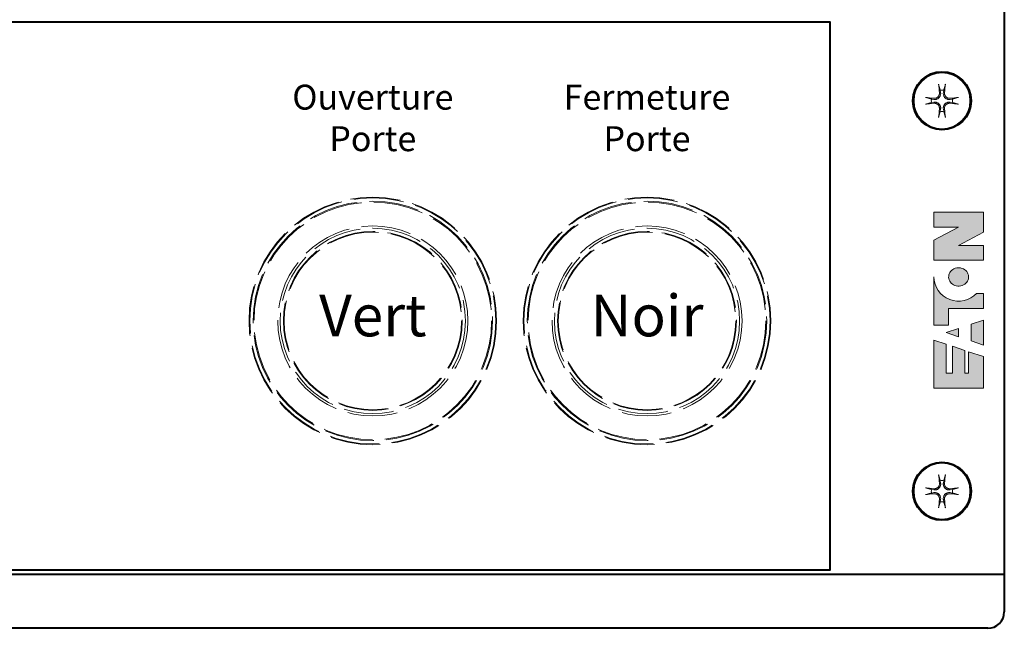
# Model space of a CAD drawing. Units: millimetres. Extents: x 0 to 321, y -11 to 450.
# Drawn here: x 245 to 254, y 119 to 124 of the extents above; entities that cross this region are included whole.
import ezdxf

# ---------------------------------------------------------------- set-up
doc = ezdxf.new("R2010")
doc.units = ezdxf.units.MM
doc.linetypes.add('AM_ISO02W050', pattern=[7.5, 6, -1.5])
for name, color, linetype, lineweight in [('AM_0', 7, 'Continuous', 40), ('AM_1', 30, 'Continuous', 30), ('AM_2', 6, 'Continuous', 20), ('AM_3', 1, 'AM_ISO02W050', 15), ('AM_6', 3, 'Continuous', 20)]:
    doc.layers.add(name, color=color, linetype=linetype, lineweight=lineweight)
doc.layers.add('AM_VIEWS', color=1, linetype='Continuous', lineweight=15, plot=False)
doc.styles.get("Standard").update_dxf_attribs({"font": 'arial.ttf'})

# ---------------------------------------------------------------- blocks, each defined once
blk = doc.blocks.new('LOGO')
h = blk.add_hatch(color=1)
h.dxf.hatch_style = 1
h.paths.add_polyline_path([(-10.59999999999999, 3), (-4.799999999999983, 3), (-5.299999999999983, 1.5), (-8.799999999999983, 1.5), (-8.799999999999983, 0.7500000000000568), (-5.549999999999955, 0.7500000000000568), (-6.049999999999983, -0.7499999999999432), (-8.799999999999983, -0.75), (-8.799999999999983, -1.199999999999989), (-6.199999999999989, -1.199999999999989), (-6.799999999999983, -3), (-10.59999999999999, -3)])
h.paths.add_polyline_path([(-3.900000000000119, 1.5), (-3.400000000000063, 5.684341886080801e-14), (-4.399999999999835, 0)])
h.paths.add_polyline_path([(-2.400000000000148, -3.000000000000057), (-5.399999999999864, -3.000000000000057), (-4.899999999999864, -1.5), (-2.900000000000176, -1.499999999999943)])
edge = h.paths.add_edge_path()
edge.add_line((-0.9999999999999716, 1.199999999999989), (-0.9999999999999716, -3))
edge.add_line((-0.9999999999999716, -3), (0.8000000000000398, -3))
edge.add_line((0.8000000000000398, -3), (0.8000000000000398, -2.172413793103431))
edge.add_arc((2.90439814192078, -0.01324084476107146), 3.015048815620221, 91.98430247350109, 225.7360479091834, ccw=False)
edge.add_line((2.80000000000004, 3), (-2.999999999999972, 3))
edge.add_line((-2.999999999999972, 3), (-2.999999999999972, 1.199999999999989))
edge.add_line((-2.999999999999972, 1.199999999999989), (-0.9999999999999716, 1.199999999999989))
edge = h.paths.add_edge_path()
edge.add_spline(control_points=[(3.900000000000034, 5.684341886080801e-14), (3.900000000000034, -0.1470256945762571), (3.874686738600076, -0.2939281181134561), (3.748093767542002, -0.6526216975911439), (3.608472957418911, -0.8436116673063907), (3.270432597289272, -1.107648301588995), (3.073692509502024, -1.182222640695329), (2.677156442143939, -1.212100848779357), (2.475640224507117, -1.167930744935745), (2.112436290603625, -0.9620321126835734), (1.951487551368501, -0.7983300517969951), (1.736810906029291, -0.3874102447010728), (1.685484030784608, -0.1413150520360205), (1.722021537313964, 0.3389681151373907), (1.809406678227646, 0.5704220131726174), (2.077817687324853, 0.9337478199756788), (2.256304587648629, 1.06552228530694), (2.638153640030282, 1.207138214210147), (2.841911994214968, 1.21888915781193), (3.235666544239564, 1.123609230665352), (3.426565970935457, 1.013000645699663), (3.73041814067696, 0.6806235756735077), (3.840806788915131, 0.4582097878537752), (3.893827448617515, 0.1461414268092653), (3.900000000000034, 0.0730726240203694), (3.900000000000034, 5.684341886080801e-14)], knot_values=[-4.71238898038469, -4.71238898038469, -4.71238898038469, -4.71238898038469, -4.362327802822051, -4.362327802822051, -3.788314241478762, -3.788314241478762, -3.214300680135473, -3.214300680135473, -2.640287118792184, -2.640287118792184, -2.066273557448895, -2.066273557448895, -1.492259996105606, -1.492259996105606, -0.9182464347623172, -0.9182464347623172, -0.3442328734190283, -0.3442328734190283, 0.2297806879242605, 0.2297806879242605, 0.8132972882877436, 0.8132972882877436, 1.396813888651227, 1.396813888651227, 1.570796326794897, 1.570796326794897, 1.570796326794897, 1.570796326794897], degree=3, periodic=0)
h.paths.add_polyline_path([(8.171428571428748, -3), (10.60000000000005, -3), (10.60000000000005, 3), (8.80000000000004, 3), (8.80000000000004, 0), (7.228571428571456, 3), (4.80000000000004, 3), (4.80000000000004, -3), (6.600000000000051, -3), (6.600000000000051, 0)])
at = {"layer": 'AM_VIEWS'}
for points in [[(-10.59999999999999, 3), (-4.799999999999983, 3), (-5.299999999999983, 1.5), (-8.799999999999983, 1.5), (-8.799999999999983, 0.7500000000000568), (-5.549999999999955, 0.7500000000000568), (-6.049999999999983, -0.7499999999999432), (-8.799999999999983, -0.75), (-8.799999999999983, -1.199999999999989), (-6.199999999999989, -1.199999999999989), (-6.799999999999983, -3), (-10.59999999999999, -3)], [(8.171428571428748, -3), (10.60000000000005, -3), (10.60000000000005, 3), (8.80000000000004, 3), (8.80000000000004, 0), (7.228571428571456, 3), (4.80000000000004, 3), (4.80000000000004, -3), (6.600000000000051, -3), (6.600000000000051, 0)], [(-3.900000000000119, 1.5), (-3.400000000000063, 5.684341886080801e-14), (-4.399999999999835, 0)], [(-2.400000000000148, -3.000000000000057), (-5.399999999999864, -3.000000000000057), (-4.899999999999864, -1.5), (-2.900000000000176, -1.499999999999943)]]:
    blk.add_lwpolyline(points, close=True, dxfattribs=at)
blk.add_lwpolyline([(-0.9999999999999716, 1.199999999999989), (-0.9999999999999716, -3), (0.8000000000000398, -3), (0.8000000000000398, -2.172413793103431, -0.6603289134533342), (2.80000000000004, 3), (-2.999999999999972, 3), (-2.999999999999972, 1.199999999999989)], format="xyb", close=True, dxfattribs=at)
blk.add_open_spline([(3.900000000000034, 5.684341886080801e-14), (3.900000000000034, -0.1470256945762571), (3.874686738600076, -0.2939281181134561), (3.748093767542002, -0.6526216975911439), (3.608472957418911, -0.8436116673063907), (3.270432597289272, -1.107648301588995), (3.073692509502024, -1.182222640695329), (2.677156442143939, -1.212100848779357), (2.475640224507117, -1.167930744935745), (2.112436290603625, -0.9620321126835734), (1.951487551368501, -0.7983300517969951), (1.736810906029291, -0.3874102447010728), (1.685484030784608, -0.1413150520360205), (1.722021537313964, 0.3389681151373907), (1.809406678227646, 0.5704220131726174), (2.077817687324853, 0.9337478199756788), (2.256304587648629, 1.06552228530694), (2.638153640030282, 1.207138214210147), (2.841911994214968, 1.21888915781193), (3.235666544239564, 1.123609230665352), (3.426565970935457, 1.013000645699663), (3.73041814067696, 0.6806235756735077), (3.840806788915131, 0.4582097878537752), (3.893827448617515, 0.1461414268092653), (3.900000000000034, 0.0730726240203694), (3.900000000000034, 5.684341886080801e-14)], degree=3, knots=[-4.71238898038469, -4.71238898038469, -4.71238898038469, -4.71238898038469, -4.362327802822051, -4.362327802822051, -3.788314241478762, -3.788314241478762, -3.214300680135473, -3.214300680135473, -2.640287118792184, -2.640287118792184, -2.066273557448895, -2.066273557448895, -1.492259996105606, -1.492259996105606, -0.9182464347623172, -0.9182464347623172, -0.3442328734190283, -0.3442328734190283, 0.2297806879242605, 0.2297806879242605, 0.8132972882877436, 0.8132972882877436, 1.396813888651227, 1.396813888651227, 1.570796326794897, 1.570796326794897, 1.570796326794897, 1.570796326794897], dxfattribs=at)
blk = doc.blocks.new('Bouton poussoir_Face')
at = {"layer": 'AM_3'}
for radius in [14.9, 14.81085732, 14.41091824000001, 14.3, 11.43546582999999, 11.14999999769009, 10.76420558, 10.68294451000001]:
    blk.add_circle((0, 0), radius, dxfattribs=at)
blk = doc.blocks.new('COMMANDE PRINCIPAL')
at = {"layer": 'AM_0'}
for p, q in [((126, 78.00000000000023), (126, 2.000000000000114)), ((126, 6.475716479767357), (-125.9999999999991, 6.475716479767357)), ((124.0000000000009, 0), (-124, 2.273736754432321e-13))]:
    blk.add_line(p, q, dxfattribs=at)
blk.add_lwpolyline([(-105, 7.000000000000227), (-105, 73.00000000000023), (105, 73.00000000000023), (105, 7.000000000000227)], close=True, dxfattribs=at)
for centre in [(118.5, 63.50000000000011), (118.5, 16.50000000000011)]:
    blk.add_circle(centre, 3.500000000000001, dxfattribs=at)
blk.add_arc((124.0000000000009, 2.000000000000114), 2, 270, 0, dxfattribs=at)
at = {"layer": 'AM_2'}
for p, q in [((118.286720443517, 64.76548588275921), (118.3333244770765, 64.48879262804996)), ((118.6666755229235, 64.48879262804996), (118.713279556483, 64.76548588275921)), ((117.5112073719501, 63.66667552292358), (117.2345141172409, 63.71327955648314)), ((117.2345141172409, 63.28672044351708), (117.5112073719501, 63.33332447707664)), ((119.7654858827591, 63.71327955648314), (119.4887926280499, 63.66667552292358)), ((119.4887926280499, 63.33332447707664), (119.7654858827591, 63.28672044351708)), ((118.3333244770765, 62.51120737195026), (118.286720443517, 62.23451411724102)), ((118.713279556483, 62.23451411724102), (118.6666755229235, 62.51120737195026)), ((117.5112073719501, 16.66667552292358), (117.2345141172409, 16.71327955648314)), ((118.286720443517, 17.76548588275921), (118.3333244770765, 17.48879262804996)), ((118.6666755229235, 17.48879262804996), (118.713279556483, 17.76548588275921)), ((119.7654858827591, 16.71327955648314), (119.4887926280499, 16.66667552292358)), ((117.2345141172409, 16.28672044351708), (117.5112073719501, 16.33332447707664)), ((118.3333244770765, 15.51120737195026), (118.286720443517, 15.23451411724102)), ((118.713279556483, 15.23451411724102), (118.6666755229235, 15.51120737195026)), ((119.4887926280499, 16.33332447707664), (119.7654858827591, 16.28672044351708))]:
    blk.add_line(p, q, dxfattribs=at)
at = {"layer": 'AM_2', "flags": 128}
for points in [[(118.1294613927603, 65.2817983031274), (118.1280483156443, 65.28670927882206), (118.1265733242035, 65.29223939776432), (118.1250651776791, 65.29827734828007), (118.1235524490476, 65.30471152067196), (118.1220638975501, 65.31143075227749), (118.1205897256732, 65.31850284338009), (118.11904771626, 65.32631060481083), (118.1174612641335, 65.33471858501446), (118.1158610656857, 65.34355691075336), (118.1142778545618, 65.35265555977833), (118.112742215395, 65.36184480786335), (118.1112812682986, 65.37097758054745), (118.1098206192255, 65.38053488731396), (118.1083402261138, 65.39062222838413), (118.1068677678704, 65.40103963017475), (118.1054309606552, 65.41158682107937), (118.1040574833751, 65.42206367850315), (118.102774977684, 65.43227007985126), (118.101578079164, 65.44227591156971), (118.1003982797265, 65.45263758301746), (118.0992508158088, 65.46320042014133), (118.0981562882662, 65.47376385331165), (118.0971353724599, 65.4841279089452), (118.096208743751, 65.49409216642391)], [(118.1294662728906, 65.28173452615749), (118.1371800825, 65.25643742084515), (118.1447759494185, 65.23152506351482), (118.1522565186024, 65.20698896050465), (118.1596243977547, 65.18282046914112), (118.1668821200728, 65.15901124477398), (118.1740321442485, 65.13555338978779), (118.1810768172145, 65.11243900656712), (118.1880184486508, 65.08966064453136), (118.1948592923582, 65.06721085309994), (118.2016015276313, 65.04508247971546), (118.2082472406328, 65.0232688188554), (118.2147985175252, 65.00176271796238), (118.2212573513389, 64.98055806756031), (118.2276256419718, 64.95964816212665), (118.2339053079486, 64.93902704119694), (118.2400981746614, 64.91868859529507), (118.2462060302496, 64.89862686395657), (118.2522306069732, 64.87883633375179), (118.2581735812128, 64.8593113422395), (118.2640365920961, 64.84004652500164), (118.2698212601244, 64.82103666663181), (118.2755291126668, 64.8022765517236), (118.2811616957188, 64.78376126289379), (118.286720443517, 64.76548588275921)], [(118.713279556483, 64.76548588275921), (118.7188383042812, 64.78376126289379), (118.7244708873332, 64.8022765517236), (118.7301787398756, 64.82103666663181), (118.7359634079039, 64.84004652500164), (118.7418264187872, 64.8593113422395), (118.7477693930268, 64.87883633375179), (118.7537939697504, 64.89862686395657), (118.7599018253386, 64.91868859529507), (118.7660946920514, 64.93902704119694), (118.7723743580282, 64.95964816212665), (118.7787426486611, 64.98055806756031), (118.7852014824748, 65.00176271796238), (118.7917527593672, 65.0232688188554), (118.7983984723687, 65.04508247971546), (118.8051407076418, 65.06721085309994), (118.8119815513492, 65.08966064453136), (118.8189231827855, 65.11243900656712), (118.8259678557515, 65.13555338978779), (118.8331178799272, 65.15901124477398), (118.8403756022453, 65.18282046914112), (118.8477434813976, 65.20698896050465), (118.8552240505815, 65.23152506351482), (118.8628199175, 65.25643742084515), (118.8705337271094, 65.28173452615749)], [(118.903791256249, 65.49409216642391), (118.9028646275401, 65.4841279089452), (118.9018437117338, 65.47376385331165), (118.9007491841912, 65.46320042014133), (118.8996017202735, 65.45263758301746), (118.898421920836, 65.44227591156971), (118.897225022316, 65.43227007985126), (118.8959425166249, 65.42206367850315), (118.8945690393448, 65.41158682107937), (118.8931322321296, 65.40103963017475), (118.8916597738862, 65.39062222838413), (118.8901793807745, 65.38053488731396), (118.8887187317014, 65.37097758054745), (118.887257784605, 65.36184480786335), (118.8857221454382, 65.35265555977833), (118.8841389343143, 65.34355691075336), (118.8825387358665, 65.33471858501446), (118.88095228374, 65.32631060481083), (118.8794102743268, 65.31850284338009), (118.8779361024499, 65.31143075227749), (118.8764475509524, 65.30471152067196), (118.8749348223209, 65.29827734828007), (118.8734266757965, 65.29223939776432), (118.8719516843557, 65.28670927882206), (118.8705386072397, 65.2817983031274)], [(118.3333244770765, 64.48879262804996), (118.3402803577483, 64.43518242239963), (118.3432802595198, 64.38034681975853), (118.3422210849822, 64.32476675510418), (118.3369997180998, 64.26892338693153), (118.3275130614638, 64.21329757571232), (118.3136579804122, 64.15837033092987), (118.2954387590289, 64.10455977916729), (118.2729088924825, 64.05213846266281), (118.2460396587849, 64.00136901438248), (118.2147706709802, 63.95249704271566), (118.1789582818747, 63.90579166263353), (118.1384489908814, 63.86155100911867), (118.0942083373666, 63.82104171812546), (118.0475029572845, 63.7852293290199), (117.9986309856176, 63.75396034121525), (117.9478615373373, 63.72709110751759), (117.8954402208328, 63.7045612409712), (117.8416296690702, 63.68634201958787), (117.7867024242878, 63.67248693853628), (117.7310766130686, 63.66300028190028), (117.6752332448959, 63.65777891501796), (117.6196531802416, 63.6567197404803), (117.5648175776005, 63.65971964225184), (117.5112073719501, 63.66667552292358)], [(118.1961145102978, 64.47220189869415), (118.1990851312876, 64.4287989139558), (118.1988871693611, 64.384334370494), (118.1954313665628, 64.33928853273403), (118.1886284649372, 64.29414144158375), (118.1783891692758, 64.24937321245682), (118.164657227695, 64.2054551690818), (118.1476271003485, 64.16279210150253), (118.12760835886, 64.12175787985336), (118.1049113199115, 64.08272641152155), (118.079846188426, 64.04607145488274), (118.0524776354432, 64.0118576809765), (118.0220898836851, 63.97918833792221), (117.9888633862138, 63.94832248240721), (117.9530891999602, 63.91966002434503), (117.9150584936142, 63.89360091090214), (117.8750650063157, 63.87054017186176), (117.8334908038378, 63.850713543594), (117.7908246815205, 63.83416341990244), (117.7475617676973, 63.82092072069656), (117.7041974514723, 63.81101629138004), (117.6611595451832, 63.80446870252501), (117.6174163669348, 63.8010616451503), (117.5728073567152, 63.80081767588865), (117.527798101306, 63.80388548970234)], [(119.4887926280499, 63.66667552292358), (119.4351824223995, 63.65971964225184), (119.3803468197584, 63.6567197404803), (119.3247667551041, 63.65777891501796), (119.2689233869314, 63.66300028190028), (119.2132975757122, 63.67248693853628), (119.1583703309298, 63.68634201958787), (119.1045597791672, 63.7045612409712), (119.0521384626627, 63.72709110751759), (119.0013690143824, 63.75396034121525), (118.9524970427155, 63.7852293290199), (118.9057916626334, 63.82104171812546), (118.8615510091186, 63.86155100911867), (118.8210417181253, 63.90579166263353), (118.7852293290198, 63.95249704271566), (118.7539603412151, 64.00136901438248), (118.7270911075175, 64.05213846266281), (118.7045612409711, 64.10455977916729), (118.6863420195878, 64.15837033092987), (118.6724869385362, 64.21329757571232), (118.6630002819002, 64.26892338693153), (118.6577789150178, 64.32476675510418), (118.6567197404802, 64.38034681975853), (118.6597196422517, 64.43518242239963), (118.6666755229235, 64.48879262804996)], [(119.472201898694, 63.80388548970234), (119.4287989139557, 63.80091486871254), (119.3843343704939, 63.801112830639), (119.3392885327339, 63.80456863343727), (119.2941414415836, 63.8113715350629), (119.2493732124567, 63.82161083072435), (119.2054551690817, 63.83534277230513), (119.1627921015024, 63.85237289965164), (119.1217578798532, 63.8723916411401), (119.0827264115214, 63.89508868008863), (119.0460714548826, 63.9201538115741), (119.0118576809764, 63.9475223645569), (118.9791883379221, 63.977910116315), (118.9483224824071, 64.01113661378633), (118.9196600243449, 64.04691080003988), (118.893600910902, 64.08494150638592), (118.8705401718616, 64.1249349936844), (118.8507135435939, 64.16650919616234), (118.8341634199023, 64.20917531847965), (118.8209207206964, 64.25243823230278), (118.8110162913799, 64.29580254852783), (118.8044687025249, 64.33884045481693), (118.8010616451502, 64.38258363306534), (118.8008176758885, 64.42719264328491), (118.8038854897022, 64.47220189869415)], [(116.5059078335762, 63.90379125624906), (116.5158720910549, 63.90286462754023), (116.5262361466885, 63.90184371173393), (116.5367995798588, 63.90074918419134), (116.5473624169827, 63.89960172027361), (116.5577240884304, 63.89842192083609), (116.5677299201488, 63.89722502231609), (116.577936321497, 63.89594251662504), (116.5884131789207, 63.8945690393449), (116.5989603698254, 63.89313223212969), (116.609377771616, 63.89165977388632), (116.6194651126862, 63.89017938077461), (116.6290224194527, 63.88871873170149), (116.6381551921368, 63.88725778460514), (116.6473444402218, 63.88572214543831), (116.6564430892467, 63.88413893431436), (116.6652814149857, 63.88253873586666), (116.6736893951893, 63.88095228374016), (116.68149715662, 63.87941027432691), (116.6885692477226, 63.87793610245001), (116.6952884793282, 63.87644755095255), (116.70172265172, 63.87493482232105), (116.7077606022358, 63.87342667579662), (116.7132907211781, 63.87195168435585), (116.7182016968727, 63.87053860723984)], [(116.7182016968727, 63.12946139276039), (116.7132907211781, 63.12804831564438), (116.7077606022358, 63.1265733242036), (116.70172265172, 63.12506517767918), (116.6952884793282, 63.12355244904768), (116.6885692477226, 63.12206389755022), (116.68149715662, 63.12058972567331), (116.6736893951893, 63.11904771626007), (116.6652814149857, 63.11746126413357), (116.6564430892467, 63.11586106568586), (116.6473444402218, 63.11427785456192), (116.6381551921368, 63.11274221539509), (116.6290224194527, 63.11128126829874), (116.6194651126862, 63.10982061922562), (116.609377771616, 63.10834022611391), (116.5989603698254, 63.10686776787054), (116.5884131789207, 63.10543096065533), (116.577936321497, 63.10405748337519), (116.5677299201488, 63.10277497768413), (116.5577240884304, 63.10157807916414), (116.5473624169827, 63.10039827972662), (116.5367995798588, 63.09925081580889), (116.5262361466885, 63.0981562882663), (116.5158720910549, 63.09713537246), (116.5059078335762, 63.09620874375116)], [(117.2345141172409, 63.71327955648314), (117.2162387371063, 63.71883830428135), (117.1977234482765, 63.72447088733327), (117.1789633333683, 63.73017873987567), (117.1599534749985, 63.73596340790402), (117.1406886577606, 63.74182641878735), (117.1211636662483, 63.74776939302694), (117.1013731360435, 63.75379396975052), (117.081311404705, 63.75990182533872), (117.0609729588032, 63.76609469205152), (117.0403518378735, 63.77237435802829), (117.0194419324398, 63.77874264866125), (116.9982372820377, 63.78520148247492), (116.9767311811447, 63.79175275936734), (116.9549175202847, 63.79839847236883), (116.9327891469002, 63.80514070764195), (116.9103393554688, 63.81198155134928), (116.887560993433, 63.81892318278562), (116.8644466102123, 63.82596785575163), (116.8409887552261, 63.83311787992727), (116.817179530859, 63.84037560224544), (116.7930110394955, 63.84774348139774), (116.7684749364853, 63.85522405058157), (116.743562579155, 63.86281991750013), (116.7182654738426, 63.87053372710955)], [(116.7182654738426, 63.12946627289068), (116.743562579155, 63.13718008250009), (116.7684749364853, 63.14477594941866), (116.7930110394955, 63.15225651860248), (116.817179530859, 63.15962439775478), (116.8409887552261, 63.16688212007296), (116.8644466102123, 63.1740321442486), (116.887560993433, 63.1810768172146), (116.9103393554688, 63.18801844865095), (116.9327891469002, 63.19485929235827), (116.9549175202847, 63.2016015276314), (116.9767311811447, 63.20824724063289), (116.9982372820377, 63.21479851752531), (117.0194419324398, 63.22125735133898), (117.0403518378735, 63.22762564197194), (117.0609729588032, 63.2339053079487), (117.081311404705, 63.24009817466151), (117.1013731360435, 63.24620603024971), (117.1211636662483, 63.25223060697328), (117.1406886577606, 63.25817358121287), (117.1599534749985, 63.2640365920962), (117.1789633333683, 63.26982126012456), (117.1977234482765, 63.27552911266696), (117.2162387371063, 63.28116169571888), (117.2345141172409, 63.28672044351708)], [(117.5112073719501, 63.33332447707664), (117.5648175776005, 63.34028035774838), (117.6196531802416, 63.34328025951993), (117.6752332448959, 63.34222108498227), (117.7310766130686, 63.33699971809995), (117.7867024242878, 63.32751306146395), (117.8416296690702, 63.31365798041236), (117.8954402208328, 63.29543875902903), (117.9478615373373, 63.27290889248263), (117.9986309856176, 63.24603965878498), (118.0475029572845, 63.21477067098033), (118.0942083373666, 63.17895828187477), (118.1384489908814, 63.13844899088156), (118.1789582818747, 63.09420833736669), (118.2147706709802, 63.04750295728456), (118.2460396587849, 62.99863098561775), (118.2729088924825, 62.94786153733742), (118.2954387590289, 62.89544022083294), (118.3136579804122, 62.84162966907036), (118.3275130614638, 62.78670242428791), (118.3369997180998, 62.73107661306869), (118.3422210849822, 62.67523324489605), (118.3432802595198, 62.6196531802417), (118.3402803577483, 62.56481757760059), (118.3333244770765, 62.51120737195026)], [(117.527798101306, 63.19611451029789), (117.5712010860443, 63.19908513128769), (117.6156656295061, 63.19888716936123), (117.6607114672661, 63.19543136656296), (117.7058585584164, 63.18862846493732), (117.7506267875433, 63.17838916927587), (117.7945448309183, 63.1646572276951), (117.8372078984976, 63.14762710034859), (117.8782421201468, 63.12760835886013), (117.9172735884786, 63.10491131991159), (117.9539285451174, 63.07984618842613), (117.9881423190236, 63.05247763544332), (118.0208116620779, 63.02208988368523), (118.0516775175929, 62.98886338621389), (118.0803399756551, 62.95308919996035), (118.106399089098, 62.91505849361431), (118.1294598281384, 62.87506500631582), (118.1492864564061, 62.83349080383789), (118.1658365800977, 62.79082468152058), (118.1790792793036, 62.74756176769745), (118.1889837086201, 62.7041974514724), (118.1955312974751, 62.6611595451833), (118.1989383548498, 62.61741636693489), (118.1991823241115, 62.57280735671532), (118.1961145102978, 62.52779810130608)], [(118.6666755229235, 62.51120737195026), (118.6597196422517, 62.56481757760059), (118.6567197404802, 62.6196531802417), (118.6577789150178, 62.67523324489605), (118.6630002819002, 62.73107661306869), (118.6724869385362, 62.78670242428791), (118.6863420195878, 62.84162966907036), (118.7045612409711, 62.89544022083294), (118.7270911075175, 62.94786153733742), (118.7539603412151, 62.99863098561775), (118.7852293290198, 63.04750295728456), (118.8210417181253, 63.09420833736669), (118.8615510091186, 63.13844899088156), (118.9057916626334, 63.17895828187477), (118.9524970427155, 63.21477067098033), (119.0013690143824, 63.24603965878498), (119.0521384626627, 63.27290889248263), (119.1045597791672, 63.29543875902903), (119.1583703309298, 63.31365798041236), (119.2132975757122, 63.32751306146395), (119.2689233869314, 63.33699971809995), (119.3247667551041, 63.34222108498227), (119.3803468197584, 63.34328025951993), (119.4351824223995, 63.34028035774838), (119.4887926280499, 63.33332447707664)], [(118.8038854897022, 62.52779810130608), (118.8009148687124, 62.57120108604443), (118.8011128306389, 62.61566562950622), (118.8045686334372, 62.6607114672662), (118.8113715350628, 62.70585855841648), (118.8216108307242, 62.75062678754341), (118.835342772305, 62.79454483091843), (118.8523728996515, 62.8372078984977), (118.87239164114, 62.87824212014687), (118.8950886800885, 62.91727358847868), (118.920153811574, 62.95392854511749), (118.9475223645568, 62.98814231902372), (118.9779101163149, 63.02081166207802), (119.0111366137862, 63.05167751759302), (119.0469108000398, 63.08033997565519), (119.0849415063858, 63.10639908909809), (119.1249349936843, 63.12945982813847), (119.1665091961622, 63.14928645640623), (119.2091753184795, 63.16583658009779), (119.2524382323027, 63.17907927930366), (119.2958025485277, 63.18898370862019), (119.3388404548168, 63.19553129747521), (119.3825836330652, 63.19893835484993), (119.4271926432848, 63.19918232411158), (119.472201898694, 63.19611451029789)], [(120.2817345261574, 63.87053372710955), (120.256437420845, 63.86281991750013), (120.2315250635147, 63.85522405058157), (120.2069889605045, 63.84774348139774), (120.182820469141, 63.84037560224544), (120.1590112447739, 63.83311787992727), (120.1355533897877, 63.82596785575163), (120.112439006567, 63.81892318278562), (120.0896606445312, 63.81198155134928), (120.0672108530998, 63.80514070764195), (120.0450824797153, 63.79839847236883), (120.0232688188553, 63.79175275936734), (120.0017627179623, 63.78520148247492), (119.9805580675602, 63.77874264866125), (119.9596481621265, 63.77237435802829), (119.9390270411968, 63.76609469205152), (119.918688595295, 63.75990182533872), (119.8986268639565, 63.75379396975052), (119.8788363337517, 63.74776939302694), (119.8593113422394, 63.74182641878735), (119.8400465250015, 63.73596340790402), (119.8210366666317, 63.73017873987567), (119.8022765517235, 63.72447088733327), (119.7837612628937, 63.71883830428135), (119.7654858827591, 63.71327955648314)], [(119.7654858827591, 63.28672044351708), (119.7837612628937, 63.28116169571888), (119.8022765517235, 63.27552911266696), (119.8210366666317, 63.26982126012456), (119.8400465250015, 63.2640365920962), (119.8593113422394, 63.25817358121287), (119.8788363337517, 63.25223060697328), (119.8986268639565, 63.24620603024971), (119.918688595295, 63.24009817466151), (119.9390270411968, 63.2339053079487), (119.9596481621265, 63.22762564197194), (119.9805580675602, 63.22125735133898), (120.0017627179623, 63.21479851752531), (120.0232688188553, 63.20824724063289), (120.0450824797153, 63.2016015276314), (120.0672108530998, 63.19485929235827), (120.0896606445312, 63.18801844865095), (120.112439006567, 63.1810768172146), (120.1355533897877, 63.1740321442486), (120.1590112447739, 63.16688212007296), (120.182820469141, 63.15962439775478), (120.2069889605045, 63.15225651860248), (120.2315250635147, 63.14477594941866), (120.256437420845, 63.13718008250009), (120.2817345261574, 63.12946627289068)], [(120.2817983031273, 63.87053860723984), (120.2867092788219, 63.87195168435585), (120.2922393977642, 63.87342667579662), (120.29827734828, 63.87493482232105), (120.3047115206718, 63.87644755095255), (120.3114307522774, 63.87793610245001), (120.31850284338, 63.87941027432691), (120.3263106048107, 63.88095228374016), (120.3347185850143, 63.88253873586666), (120.3435569107533, 63.88413893431436), (120.3526555597782, 63.88572214543831), (120.3618448078632, 63.88725778460514), (120.3709775805473, 63.88871873170149), (120.3805348873138, 63.89017938077461), (120.390622228384, 63.89165977388632), (120.4010396301746, 63.89313223212969), (120.4115868210793, 63.8945690393449), (120.422063678503, 63.89594251662504), (120.4322700798512, 63.89722502231609), (120.4422759115696, 63.89842192083609), (120.4526375830173, 63.89960172027361), (120.4632004201412, 63.90074918419134), (120.4737638533115, 63.90184371173393), (120.4841279089451, 63.90286462754023), (120.4940921664238, 63.90379125624906)], [(120.4940921664238, 63.09620874375116), (120.4841279089451, 63.09713537246), (120.4737638533115, 63.0981562882663), (120.4632004201412, 63.09925081580889), (120.4526375830173, 63.10039827972662), (120.4422759115696, 63.10157807916414), (120.4322700798512, 63.10277497768413), (120.422063678503, 63.10405748337519), (120.4115868210793, 63.10543096065533), (120.4010396301746, 63.10686776787054), (120.390622228384, 63.10834022611391), (120.3805348873138, 63.10982061922562), (120.3709775805473, 63.11128126829874), (120.3618448078632, 63.11274221539509), (120.3526555597782, 63.11427785456192), (120.3435569107533, 63.11586106568586), (120.3347185850143, 63.11746126413357), (120.3263106048107, 63.11904771626007), (120.31850284338, 63.12058972567331), (120.3114307522774, 63.12206389755022), (120.3047115206718, 63.12355244904768), (120.29827734828, 63.12506517767918), (120.2922393977642, 63.1265733242036), (120.2867092788219, 63.12804831564438), (120.2817983031273, 63.12946139276039)], [(118.096208743751, 61.50590783357632), (118.0971353724599, 61.51587209105503), (118.0981562882662, 61.52623614668857), (118.0992508158088, 61.53679957985889), (118.1003982797265, 61.54736241698276), (118.101578079164, 61.55772408843052), (118.102774977684, 61.56772992014896), (118.1040574833751, 61.57793632149708), (118.1054309606552, 61.58841317892086), (118.1068677678704, 61.59896036982548), (118.1083402261138, 61.6093777716161), (118.1098206192255, 61.61946511268627), (118.1112812682986, 61.62902241945278), (118.112742215395, 61.63815519213688), (118.1142778545618, 61.6473444402219), (118.1158610656857, 61.65644308924686), (118.1174612641335, 61.66528141498577), (118.11904771626, 61.6736893951894), (118.1205897256732, 61.68149715662014), (118.1220638975501, 61.68856924772274), (118.1235524490476, 61.69528847932827), (118.1250651776791, 61.70172265172016), (118.1265733242035, 61.70776060223591), (118.1280483156443, 61.71329072117817), (118.1294613927603, 61.71820169687282)], [(118.286720443517, 62.23451411724102), (118.2811616957188, 62.21623873710644), (118.2755291126668, 62.19772344827663), (118.2698212601244, 62.17896333336842), (118.2640365920961, 62.15995347499859), (118.2581735812128, 62.14068865776073), (118.2522306069732, 62.12116366624844), (118.2462060302496, 62.10137313604366), (118.2400981746614, 62.08131140470516), (118.2339053079486, 62.06097295880329), (118.2276256419718, 62.04035183787357), (118.2212573513389, 62.01944193243992), (118.2147985175252, 61.99823728203785), (118.2082472406328, 61.97673118114483), (118.2016015276313, 61.95491752028477), (118.1948592923582, 61.93278914690029), (118.1880184486508, 61.91033935546886), (118.1810768172145, 61.88756099343311), (118.1740321442485, 61.86444661021244), (118.1668821200728, 61.84098875522625), (118.1596243977547, 61.81717953085911), (118.1522565186024, 61.79301103949558), (118.1447759494185, 61.7684749364854), (118.1371800825, 61.74356257915508), (118.1294662728906, 61.71826547384273)], [(118.8705337271094, 61.71826547384273), (118.8628199175, 61.74356257915508), (118.8552240505815, 61.7684749364854), (118.8477434813976, 61.79301103949558), (118.8403756022453, 61.81717953085911), (118.8331178799272, 61.84098875522625), (118.8259678557515, 61.86444661021244), (118.8189231827855, 61.88756099343311), (118.8119815513492, 61.91033935546886), (118.8051407076418, 61.93278914690029), (118.7983984723687, 61.95491752028477), (118.7917527593672, 61.97673118114483), (118.7852014824748, 61.99823728203785), (118.7787426486611, 62.01944193243992), (118.7723743580282, 62.04035183787357), (118.7660946920514, 62.06097295880329), (118.7599018253386, 62.08131140470516), (118.7537939697504, 62.10137313604366), (118.7477693930268, 62.12116366624844), (118.7418264187872, 62.14068865776073), (118.7359634079039, 62.15995347499859), (118.7301787398756, 62.17896333336842), (118.7244708873332, 62.19772344827663), (118.7188383042812, 62.21623873710644), (118.713279556483, 62.23451411724102)], [(118.8705386072397, 61.71820169687282), (118.8719516843557, 61.71329072117817), (118.8734266757965, 61.70776060223591), (118.8749348223209, 61.70172265172016), (118.8764475509524, 61.69528847932827), (118.8779361024499, 61.68856924772274), (118.8794102743268, 61.68149715662014), (118.88095228374, 61.6736893951894), (118.8825387358665, 61.66528141498577), (118.8841389343143, 61.65644308924686), (118.8857221454382, 61.6473444402219), (118.887257784605, 61.63815519213688), (118.8887187317014, 61.62902241945278), (118.8901793807745, 61.61946511268627), (118.8916597738862, 61.6093777716161), (118.8931322321296, 61.59896036982548), (118.8945690393448, 61.58841317892086), (118.8959425166249, 61.57793632149708), (118.897225022316, 61.56772992014896), (118.898421920836, 61.55772408843052), (118.8996017202735, 61.54736241698276), (118.9007491841912, 61.53679957985889), (118.9018437117338, 61.52623614668857), (118.9028646275401, 61.51587209105503), (118.903791256249, 61.50590783357632)], [(118.1294613927603, 18.2817983031274), (118.1280483156443, 18.28670927882206), (118.1265733242035, 18.29223939776432), (118.1250651776791, 18.29827734828007), (118.1235524490476, 18.30471152067196), (118.1220638975501, 18.31143075227749), (118.1205897256732, 18.31850284338009), (118.11904771626, 18.32631060481083), (118.1174612641335, 18.33471858501446), (118.1158610656857, 18.34355691075336), (118.1142778545618, 18.35265555977833), (118.112742215395, 18.36184480786335), (118.1112812682986, 18.37097758054745), (118.1098206192255, 18.38053488731396), (118.1083402261138, 18.39062222838413), (118.1068677678704, 18.40103963017475), (118.1054309606552, 18.41158682107937), (118.1040574833751, 18.42206367850315), (118.102774977684, 18.43227007985126), (118.101578079164, 18.44227591156971), (118.1003982797265, 18.45263758301746), (118.0992508158088, 18.46320042014133), (118.0981562882662, 18.47376385331165), (118.0971353724599, 18.4841279089452), (118.096208743751, 18.49409216642391)], [(118.1294662728906, 18.28173452615749), (118.1371800825, 18.25643742084515), (118.1447759494185, 18.23152506351482), (118.1522565186024, 18.20698896050465), (118.1596243977547, 18.18282046914112), (118.1668821200728, 18.15901124477398), (118.1740321442485, 18.13555338978779), (118.1810768172145, 18.11243900656712), (118.1880184486508, 18.08966064453136), (118.1948592923582, 18.06721085309994), (118.2016015276313, 18.04508247971546), (118.2082472406328, 18.0232688188554), (118.2147985175252, 18.00176271796238), (118.2212573513389, 17.98055806756031), (118.2276256419718, 17.95964816212665), (118.2339053079486, 17.93902704119694), (118.2400981746614, 17.91868859529507), (118.2462060302496, 17.89862686395657), (118.2522306069732, 17.87883633375179), (118.2581735812128, 17.85931134223949), (118.2640365920961, 17.84004652500164), (118.2698212601244, 17.82103666663181), (118.2755291126668, 17.80227655172359), (118.2811616957188, 17.78376126289379), (118.286720443517, 17.76548588275921)], [(118.713279556483, 17.76548588275921), (118.7188383042812, 17.78376126289379), (118.7244708873332, 17.80227655172359), (118.7301787398756, 17.82103666663181), (118.7359634079039, 17.84004652500164), (118.7418264187872, 17.85931134223949), (118.7477693930268, 17.87883633375179), (118.7537939697504, 17.89862686395657), (118.7599018253386, 17.91868859529507), (118.7660946920514, 17.93902704119694), (118.7723743580282, 17.95964816212665), (118.7787426486611, 17.98055806756031), (118.7852014824748, 18.00176271796238), (118.7917527593672, 18.0232688188554), (118.7983984723687, 18.04508247971546), (118.8051407076418, 18.06721085309994), (118.8119815513492, 18.08966064453136), (118.8189231827855, 18.11243900656712), (118.8259678557515, 18.13555338978779), (118.8331178799272, 18.15901124477398), (118.8403756022453, 18.18282046914112), (118.8477434813976, 18.20698896050465), (118.8552240505815, 18.23152506351482), (118.8628199175, 18.25643742084515), (118.8705337271094, 18.28173452615749)], [(118.903791256249, 18.49409216642391), (118.9028646275401, 18.4841279089452), (118.9018437117338, 18.47376385331165), (118.9007491841912, 18.46320042014133), (118.8996017202735, 18.45263758301746), (118.898421920836, 18.44227591156971), (118.897225022316, 18.43227007985126), (118.8959425166249, 18.42206367850315), (118.8945690393448, 18.41158682107937), (118.8931322321296, 18.40103963017475), (118.8916597738862, 18.39062222838413), (118.8901793807745, 18.38053488731396), (118.8887187317014, 18.37097758054745), (118.887257784605, 18.36184480786335), (118.8857221454382, 18.35265555977833), (118.8841389343143, 18.34355691075336), (118.8825387358665, 18.33471858501446), (118.88095228374, 18.32631060481083), (118.8794102743268, 18.31850284338009), (118.8779361024499, 18.31143075227749), (118.8764475509524, 18.30471152067196), (118.8749348223209, 18.29827734828007), (118.8734266757965, 18.29223939776432), (118.8719516843557, 18.28670927882206), (118.8705386072397, 18.2817983031274)], [(116.5059078335762, 16.90379125624906), (116.5158720910549, 16.90286462754023), (116.5262361466885, 16.90184371173393), (116.5367995798588, 16.90074918419134), (116.5473624169827, 16.89960172027361), (116.5577240884304, 16.89842192083609), (116.5677299201488, 16.89722502231609), (116.577936321497, 16.89594251662504), (116.5884131789207, 16.8945690393449), (116.5989603698254, 16.89313223212969), (116.609377771616, 16.89165977388632), (116.6194651126862, 16.89017938077461), (116.6290224194527, 16.88871873170149), (116.6381551921368, 16.88725778460514), (116.6473444402218, 16.88572214543831), (116.6564430892467, 16.88413893431436), (116.6652814149857, 16.88253873586666), (116.6736893951893, 16.88095228374016), (116.68149715662, 16.87941027432691), (116.6885692477226, 16.87793610245001), (116.6952884793282, 16.87644755095255), (116.70172265172, 16.87493482232105), (116.7077606022358, 16.87342667579662), (116.7132907211781, 16.87195168435585), (116.7182016968727, 16.87053860723984)], [(117.2345141172409, 16.71327955648314), (117.2162387371063, 16.71883830428135), (117.1977234482765, 16.72447088733327), (117.1789633333683, 16.73017873987567), (117.1599534749985, 16.73596340790402), (117.1406886577606, 16.74182641878735), (117.1211636662483, 16.74776939302694), (117.1013731360435, 16.75379396975052), (117.081311404705, 16.75990182533872), (117.0609729588032, 16.76609469205152), (117.0403518378735, 16.77237435802829), (117.0194419324398, 16.77874264866125), (116.9982372820377, 16.78520148247492), (116.9767311811447, 16.79175275936734), (116.9549175202847, 16.79839847236883), (116.9327891469002, 16.80514070764195), (116.9103393554688, 16.81198155134928), (116.887560993433, 16.81892318278562), (116.8644466102123, 16.82596785575163), (116.8409887552261, 16.83311787992727), (116.817179530859, 16.84037560224544), (116.7930110394955, 16.84774348139774), (116.7684749364853, 16.85522405058157), (116.743562579155, 16.86281991750013), (116.7182654738426, 16.87053372710955)], [(118.3333244770765, 17.48879262804996), (118.3402803577483, 17.43518242239963), (118.3432802595198, 17.38034681975853), (118.3422210849822, 17.32476675510418), (118.3369997180998, 17.26892338693153), (118.3275130614638, 17.21329757571232), (118.3136579804122, 17.15837033092987), (118.2954387590289, 17.10455977916729), (118.2729088924825, 17.05213846266281), (118.2460396587849, 17.00136901438248), (118.2147706709802, 16.95249704271566), (118.1789582818747, 16.90579166263353), (118.1384489908814, 16.86155100911867), (118.0942083373666, 16.82104171812546), (118.0475029572845, 16.7852293290199), (117.9986309856176, 16.75396034121525), (117.9478615373373, 16.72709110751759), (117.8954402208328, 16.7045612409712), (117.8416296690702, 16.68634201958787), (117.7867024242878, 16.67248693853628), (117.7310766130686, 16.66300028190028), (117.6752332448959, 16.65777891501796), (117.6196531802416, 16.6567197404803), (117.5648175776005, 16.65971964225184), (117.5112073719501, 16.66667552292358)], [(118.1961145102978, 17.47220189869415), (118.1990851312876, 17.4287989139558), (118.1988871693611, 17.384334370494), (118.1954313665628, 17.33928853273403), (118.1886284649372, 17.29414144158375), (118.1783891692758, 17.24937321245682), (118.164657227695, 17.2054551690818), (118.1476271003485, 17.16279210150253), (118.12760835886, 17.12175787985336), (118.1049113199115, 17.08272641152155), (118.079846188426, 17.04607145488274), (118.0524776354432, 17.0118576809765), (118.0220898836851, 16.97918833792221), (117.9888633862138, 16.94832248240721), (117.9530891999602, 16.91966002434503), (117.9150584936142, 16.89360091090214), (117.8750650063157, 16.87054017186176), (117.8334908038378, 16.850713543594), (117.7908246815205, 16.83416341990244), (117.7475617676973, 16.82092072069656), (117.7041974514723, 16.81101629138004), (117.6611595451832, 16.80446870252501), (117.6174163669348, 16.8010616451503), (117.5728073567152, 16.80081767588865), (117.527798101306, 16.80388548970234)], [(119.4887926280499, 16.66667552292358), (119.4351824223995, 16.65971964225184), (119.3803468197584, 16.6567197404803), (119.3247667551041, 16.65777891501796), (119.2689233869314, 16.66300028190028), (119.2132975757122, 16.67248693853628), (119.1583703309298, 16.68634201958787), (119.1045597791672, 16.7045612409712), (119.0521384626627, 16.72709110751759), (119.0013690143824, 16.75396034121525), (118.9524970427155, 16.7852293290199), (118.9057916626334, 16.82104171812546), (118.8615510091186, 16.86155100911867), (118.8210417181253, 16.90579166263353), (118.7852293290198, 16.95249704271566), (118.7539603412151, 17.00136901438248), (118.7270911075175, 17.05213846266281), (118.7045612409711, 17.10455977916729), (118.6863420195878, 17.15837033092987), (118.6724869385362, 17.21329757571232), (118.6630002819002, 17.26892338693153), (118.6577789150178, 17.32476675510418), (118.6567197404802, 17.38034681975853), (118.6597196422517, 17.43518242239963), (118.6666755229235, 17.48879262804996)], [(119.472201898694, 16.80388548970234), (119.4287989139557, 16.80091486871254), (119.3843343704939, 16.801112830639), (119.3392885327339, 16.80456863343727), (119.2941414415836, 16.8113715350629), (119.2493732124567, 16.82161083072435), (119.2054551690817, 16.83534277230513), (119.1627921015024, 16.85237289965164), (119.1217578798532, 16.8723916411401), (119.0827264115214, 16.89508868008863), (119.0460714548826, 16.9201538115741), (119.0118576809764, 16.9475223645569), (118.9791883379221, 16.977910116315), (118.9483224824071, 17.01113661378633), (118.9196600243449, 17.04691080003988), (118.893600910902, 17.08494150638592), (118.8705401718616, 17.12493499368441), (118.8507135435939, 17.16650919616234), (118.8341634199023, 17.20917531847965), (118.8209207206964, 17.25243823230278), (118.8110162913799, 17.29580254852783), (118.8044687025249, 17.33884045481693), (118.8010616451502, 17.38258363306534), (118.8008176758885, 17.42719264328491), (118.8038854897022, 17.47220189869415)], [(120.2817345261574, 16.87053372710955), (120.256437420845, 16.86281991750013), (120.2315250635147, 16.85522405058157), (120.2069889605045, 16.84774348139774), (120.182820469141, 16.84037560224544), (120.1590112447739, 16.83311787992727), (120.1355533897877, 16.82596785575163), (120.112439006567, 16.81892318278562), (120.0896606445312, 16.81198155134928), (120.0672108530998, 16.80514070764195), (120.0450824797153, 16.79839847236883), (120.0232688188553, 16.79175275936734), (120.0017627179623, 16.78520148247492), (119.9805580675602, 16.77874264866125), (119.9596481621265, 16.77237435802829), (119.9390270411968, 16.76609469205152), (119.918688595295, 16.75990182533872), (119.8986268639565, 16.75379396975052), (119.8788363337517, 16.74776939302694), (119.8593113422394, 16.74182641878735), (119.8400465250015, 16.73596340790402), (119.8210366666317, 16.73017873987567), (119.8022765517235, 16.72447088733327), (119.7837612628937, 16.71883830428135), (119.7654858827591, 16.71327955648314)], [(120.2817983031273, 16.87053860723984), (120.2867092788219, 16.87195168435585), (120.2922393977642, 16.87342667579662), (120.29827734828, 16.87493482232105), (120.3047115206718, 16.87644755095255), (120.3114307522774, 16.87793610245001), (120.31850284338, 16.87941027432691), (120.3263106048107, 16.88095228374016), (120.3347185850143, 16.88253873586666), (120.3435569107533, 16.88413893431436), (120.3526555597782, 16.88572214543831), (120.3618448078632, 16.88725778460514), (120.3709775805473, 16.88871873170149), (120.3805348873138, 16.89017938077461), (120.390622228384, 16.89165977388632), (120.4010396301746, 16.89313223212969), (120.4115868210793, 16.8945690393449), (120.422063678503, 16.89594251662504), (120.4322700798512, 16.89722502231609), (120.4422759115696, 16.89842192083609), (120.4526375830173, 16.89960172027361), (120.4632004201412, 16.90074918419134), (120.4737638533115, 16.90184371173393), (120.4841279089451, 16.90286462754023), (120.4940921664238, 16.90379125624906)], [(116.7182016968727, 16.12946139276039), (116.7132907211781, 16.12804831564438), (116.7077606022358, 16.1265733242036), (116.70172265172, 16.12506517767918), (116.6952884793282, 16.12355244904768), (116.6885692477226, 16.12206389755022), (116.68149715662, 16.12058972567331), (116.6736893951893, 16.11904771626007), (116.6652814149857, 16.11746126413357), (116.6564430892467, 16.11586106568586), (116.6473444402218, 16.11427785456192), (116.6381551921368, 16.11274221539509), (116.6290224194527, 16.11128126829874), (116.6194651126862, 16.10982061922562), (116.609377771616, 16.10834022611391), (116.5989603698254, 16.10686776787054), (116.5884131789207, 16.10543096065533), (116.577936321497, 16.10405748337519), (116.5677299201488, 16.10277497768413), (116.5577240884304, 16.10157807916414), (116.5473624169827, 16.10039827972662), (116.5367995798588, 16.09925081580889), (116.5262361466885, 16.0981562882663), (116.5158720910549, 16.09713537246), (116.5059078335762, 16.09620874375116)], [(116.7182654738426, 16.12946627289068), (116.743562579155, 16.13718008250009), (116.7684749364853, 16.14477594941866), (116.7930110394955, 16.15225651860248), (116.817179530859, 16.15962439775478), (116.8409887552261, 16.16688212007296), (116.8644466102123, 16.1740321442486), (116.887560993433, 16.1810768172146), (116.9103393554688, 16.18801844865095), (116.9327891469002, 16.19485929235827), (116.9549175202847, 16.2016015276314), (116.9767311811447, 16.20824724063289), (116.9982372820377, 16.21479851752531), (117.0194419324398, 16.22125735133898), (117.0403518378735, 16.22762564197194), (117.0609729588032, 16.2339053079487), (117.081311404705, 16.24009817466151), (117.1013731360435, 16.24620603024971), (117.1211636662483, 16.25223060697328), (117.1406886577606, 16.25817358121287), (117.1599534749985, 16.2640365920962), (117.1789633333683, 16.26982126012456), (117.1977234482765, 16.27552911266696), (117.2162387371063, 16.28116169571888), (117.2345141172409, 16.28672044351708)], [(117.5112073719501, 16.33332447707664), (117.5648175776005, 16.34028035774838), (117.6196531802416, 16.34328025951993), (117.6752332448959, 16.34222108498227), (117.7310766130686, 16.33699971809995), (117.7867024242878, 16.32751306146395), (117.8416296690702, 16.31365798041236), (117.8954402208328, 16.29543875902903), (117.9478615373373, 16.27290889248263), (117.9986309856176, 16.24603965878498), (118.0475029572845, 16.21477067098033), (118.0942083373666, 16.17895828187477), (118.1384489908814, 16.13844899088156), (118.1789582818747, 16.09420833736669), (118.2147706709802, 16.04750295728456), (118.2460396587849, 15.99863098561775), (118.2729088924825, 15.94786153733742), (118.2954387590289, 15.89544022083294), (118.3136579804122, 15.84162966907036), (118.3275130614638, 15.78670242428791), (118.3369997180998, 15.73107661306869), (118.3422210849822, 15.67523324489605), (118.3432802595198, 15.6196531802417), (118.3402803577483, 15.56481757760059), (118.3333244770765, 15.51120737195026)], [(117.527798101306, 16.19611451029789), (117.5712010860443, 16.19908513128769), (117.6156656295061, 16.19888716936123), (117.6607114672661, 16.19543136656296), (117.7058585584164, 16.18862846493732), (117.7506267875433, 16.17838916927587), (117.7945448309183, 16.1646572276951), (117.8372078984976, 16.14762710034859), (117.8782421201468, 16.12760835886013), (117.9172735884786, 16.10491131991159), (117.9539285451174, 16.07984618842613), (117.9881423190236, 16.05247763544332), (118.0208116620779, 16.02208988368523), (118.0516775175929, 15.98886338621389), (118.0803399756551, 15.95308919996035), (118.106399089098, 15.91505849361431), (118.1294598281384, 15.87506500631582), (118.1492864564061, 15.83349080383789), (118.1658365800977, 15.79082468152058), (118.1790792793036, 15.74756176769745), (118.1889837086201, 15.7041974514724), (118.1955312974751, 15.6611595451833), (118.1989383548498, 15.61741636693489), (118.1991823241115, 15.57280735671532), (118.1961145102978, 15.52779810130608)], [(118.6666755229235, 15.51120737195026), (118.6597196422517, 15.56481757760059), (118.6567197404802, 15.6196531802417), (118.6577789150178, 15.67523324489605), (118.6630002819002, 15.73107661306869), (118.6724869385362, 15.78670242428791), (118.6863420195878, 15.84162966907036), (118.7045612409711, 15.89544022083294), (118.7270911075175, 15.94786153733742), (118.7539603412151, 15.99863098561775), (118.7852293290198, 16.04750295728456), (118.8210417181253, 16.09420833736669), (118.8615510091186, 16.13844899088156), (118.9057916626334, 16.17895828187477), (118.9524970427155, 16.21477067098033), (119.0013690143824, 16.24603965878498), (119.0521384626627, 16.27290889248263), (119.1045597791672, 16.29543875902903), (119.1583703309298, 16.31365798041236), (119.2132975757122, 16.32751306146395), (119.2689233869314, 16.33699971809995), (119.3247667551041, 16.34222108498227), (119.3803468197584, 16.34328025951993), (119.4351824223995, 16.34028035774838), (119.4887926280499, 16.33332447707664)], [(118.8038854897022, 15.52779810130608), (118.8009148687124, 15.57120108604443), (118.8011128306389, 15.61566562950622), (118.8045686334372, 15.6607114672662), (118.8113715350628, 15.70585855841648), (118.8216108307242, 15.75062678754341), (118.835342772305, 15.79454483091843), (118.8523728996515, 15.8372078984977), (118.87239164114, 15.87824212014687), (118.8950886800885, 15.91727358847868), (118.920153811574, 15.95392854511749), (118.9475223645568, 15.98814231902372), (118.9779101163149, 16.02081166207802), (119.0111366137862, 16.05167751759302), (119.0469108000398, 16.08033997565519), (119.0849415063858, 16.10639908909809), (119.1249349936843, 16.12945982813847), (119.1665091961622, 16.14928645640623), (119.2091753184795, 16.16583658009779), (119.2524382323027, 16.17907927930366), (119.2958025485277, 16.18898370862019), (119.3388404548168, 16.19553129747521), (119.3825836330652, 16.19893835484993), (119.4271926432848, 16.19918232411158), (119.472201898694, 16.19611451029789)], [(119.7654858827591, 16.28672044351708), (119.7837612628937, 16.28116169571888), (119.8022765517235, 16.27552911266696), (119.8210366666317, 16.26982126012456), (119.8400465250015, 16.2640365920962), (119.8593113422394, 16.25817358121287), (119.8788363337517, 16.25223060697328), (119.8986268639565, 16.24620603024971), (119.918688595295, 16.24009817466151), (119.9390270411968, 16.2339053079487), (119.9596481621265, 16.22762564197194), (119.9805580675602, 16.22125735133898), (120.0017627179623, 16.21479851752531), (120.0232688188553, 16.20824724063289), (120.0450824797153, 16.2016015276314), (120.0672108530998, 16.19485929235827), (120.0896606445312, 16.18801844865095), (120.112439006567, 16.1810768172146), (120.1355533897877, 16.1740321442486), (120.1590112447739, 16.16688212007296), (120.182820469141, 16.15962439775478), (120.2069889605045, 16.15225651860248), (120.2315250635147, 16.14477594941866), (120.256437420845, 16.13718008250009), (120.2817345261574, 16.12946627289068)], [(120.4940921664238, 16.09620874375116), (120.4841279089451, 16.09713537246), (120.4737638533115, 16.0981562882663), (120.4632004201412, 16.09925081580889), (120.4526375830173, 16.10039827972662), (120.4422759115696, 16.10157807916414), (120.4322700798512, 16.10277497768413), (120.422063678503, 16.10405748337519), (120.4115868210793, 16.10543096065533), (120.4010396301746, 16.10686776787054), (120.390622228384, 16.10834022611391), (120.3805348873138, 16.10982061922562), (120.3709775805473, 16.11128126829874), (120.3618448078632, 16.11274221539509), (120.3526555597782, 16.11427785456192), (120.3435569107533, 16.11586106568586), (120.3347185850143, 16.11746126413357), (120.3263106048107, 16.11904771626007), (120.31850284338, 16.12058972567331), (120.3114307522774, 16.12206389755022), (120.3047115206718, 16.12355244904768), (120.29827734828, 16.12506517767918), (120.2922393977642, 16.1265733242036), (120.2867092788219, 16.12804831564438), (120.2817983031273, 16.12946139276039)], [(118.096208743751, 14.50590783357632), (118.0971353724599, 14.51587209105503), (118.0981562882662, 14.52623614668857), (118.0992508158088, 14.53679957985889), (118.1003982797265, 14.54736241698276), (118.101578079164, 14.55772408843052), (118.102774977684, 14.56772992014896), (118.1040574833751, 14.57793632149708), (118.1054309606552, 14.58841317892086), (118.1068677678704, 14.59896036982548), (118.1083402261138, 14.6093777716161), (118.1098206192255, 14.61946511268627), (118.1112812682986, 14.62902241945278), (118.112742215395, 14.63815519213688), (118.1142778545618, 14.6473444402219), (118.1158610656857, 14.65644308924686), (118.1174612641335, 14.66528141498577), (118.11904771626, 14.6736893951894), (118.1205897256732, 14.68149715662014), (118.1220638975501, 14.68856924772274), (118.1235524490476, 14.69528847932827), (118.1250651776791, 14.70172265172016), (118.1265733242035, 14.70776060223591), (118.1280483156443, 14.71329072117817), (118.1294613927603, 14.71820169687282)], [(118.286720443517, 15.23451411724102), (118.2811616957188, 15.21623873710644), (118.2755291126668, 15.19772344827663), (118.2698212601244, 15.17896333336842), (118.2640365920961, 15.15995347499859), (118.2581735812128, 15.14068865776073), (118.2522306069732, 15.12116366624844), (118.2462060302496, 15.10137313604366), (118.2400981746614, 15.08131140470516), (118.2339053079486, 15.06097295880329), (118.2276256419718, 15.04035183787357), (118.2212573513389, 15.01944193243992), (118.2147985175252, 14.99823728203785), (118.2082472406328, 14.97673118114483), (118.2016015276313, 14.95491752028477), (118.1948592923582, 14.93278914690029), (118.1880184486508, 14.91033935546886), (118.1810768172145, 14.88756099343311), (118.1740321442485, 14.86444661021244), (118.1668821200728, 14.84098875522625), (118.1596243977547, 14.81717953085911), (118.1522565186024, 14.79301103949558), (118.1447759494185, 14.7684749364854), (118.1371800825, 14.74356257915508), (118.1294662728906, 14.71826547384273)], [(118.8705337271094, 14.71826547384273), (118.8628199175, 14.74356257915508), (118.8552240505815, 14.7684749364854), (118.8477434813976, 14.79301103949558), (118.8403756022453, 14.81717953085911), (118.8331178799272, 14.84098875522625), (118.8259678557515, 14.86444661021244), (118.8189231827855, 14.88756099343311), (118.8119815513492, 14.91033935546886), (118.8051407076418, 14.93278914690029), (118.7983984723687, 14.95491752028477), (118.7917527593672, 14.97673118114483), (118.7852014824748, 14.99823728203785), (118.7787426486611, 15.01944193243992), (118.7723743580282, 15.04035183787357), (118.7660946920514, 15.06097295880329), (118.7599018253386, 15.08131140470516), (118.7537939697504, 15.10137313604366), (118.7477693930268, 15.12116366624844), (118.7418264187872, 15.14068865776073), (118.7359634079039, 15.15995347499859), (118.7301787398756, 15.17896333336842), (118.7244708873332, 15.19772344827663), (118.7188383042812, 15.21623873710644), (118.713279556483, 15.23451411724102)], [(118.8705386072397, 14.71820169687282), (118.8719516843557, 14.71329072117817), (118.8734266757965, 14.70776060223591), (118.8749348223209, 14.70172265172016), (118.8764475509524, 14.69528847932827), (118.8779361024499, 14.68856924772274), (118.8794102743268, 14.68149715662014), (118.88095228374, 14.6736893951894), (118.8825387358665, 14.66528141498577), (118.8841389343143, 14.65644308924686), (118.8857221454382, 14.6473444402219), (118.887257784605, 14.63815519213688), (118.8887187317014, 14.62902241945278), (118.8901793807745, 14.61946511268627), (118.8916597738862, 14.6093777716161), (118.8931322321296, 14.59896036982548), (118.8945690393448, 14.58841317892086), (118.8959425166249, 14.57793632149708), (118.897225022316, 14.56772992014896), (118.898421920836, 14.55772408843052), (118.8996017202735, 14.54736241698276), (118.9007491841912, 14.53679957985889), (118.9018437117338, 14.52623614668857), (118.9028646275401, 14.51587209105503), (118.903791256249, 14.50590783357632)]]:
    blk.add_lwpolyline(points, dxfattribs=at)
at = {"layer": 'AM_2'}
for centre in [(118.5, 63.50000000000011), (118.5, 16.50000000000011)]:
    blk.add_circle(centre, 3.362720143385599, dxfattribs=at)
for centre, radius, start, end in [((118.5, 63.50000000000011), 1.283332643510588, 80.43351602382621, 99.5664839761738), ((118.5, 63.50000000000011), 1.283332643510602, 170.4335160238536, 189.5664839761464), ((118.5, 63.50000000000011), 1.283332643510602, 350.4335160238568, 9.56648397614635), ((118.5, 63.50000000000011), 1.283332643510591, 260.4335160238262, 279.5664839761738), ((118.5, 16.50000000000011), 1.283332643510588, 80.43351602382621, 99.5664839761738), ((118.5, 16.50000000000011), 1.283332643510602, 170.4335160238569, 189.5664839761464), ((118.5, 16.50000000000011), 1.283332643510602, 350.4335160238568, 9.56648397614635), ((118.5, 16.50000000000011), 1.283332643510591, 260.4335160238262, 279.5664839761738)]:
    blk.add_arc(centre, radius, start, end, dxfattribs=at)
for centre, major_axis, ratio, start_param, end_param in [((118.8274185889795, 63.53958973148838), (-0.7191451677746081, 5.947539608126229), 0.08715574274938219, 1.225429543520913, 1.402810921933554), ((118.1725814110223, 63.53958973148838), (0.7191451677800867, 5.947539608200596), 0.08715574274836439, -1.402810921935704, -1.225429543525417), ((118.4604102685125, 63.1725814110215), (-5.947539608273785, 0.7191451677856535), 0.08715574274736428, -1.402810921937836, -1.225429543529872), ((118.4604102685125, 63.82741858897862), (5.947539608217942, 0.7191451677813493), 0.0871557427481297, 4.36702219711628, 4.54440357552602), ((118.5395897314893, 63.1725814110215), (5.947539608217942, 0.7191451677813493), 0.0871557427481297, 1.225429543526487, 1.402810921936227), ((118.5395897314893, 63.82741858897862), (-5.947539608269891, 0.7191451677853948), 0.08715574274741668, 1.73878173165207, 1.916163110060149), ((118.8274185889795, 63.46041026851185), (0.7191451677800867, 5.947539608200596), 0.08715574274836439, 1.738781731654089, 1.916163110064375), ((118.1725814110223, 63.46041026851185), (-0.7191451677746081, 5.947539608126229), 0.08715574274938219, 4.367022197110706, 4.544403575523347), ((118.8274185889795, 16.53958973148838), (-0.7191451677756772, 5.947539608140666), 0.08715574274918465, 1.225429543521791, 1.402810921933973), ((118.1725814110223, 16.53958973148838), (0.719145167779826, 5.947539608197065), 0.08715574274841265, -1.402810921935602, -1.225429543525202), ((118.4604102685125, 16.17258141102161), (-5.947539608273785, 0.7191451677856535), 0.08715574274736428, -1.402810921937836, -1.225429543529872), ((118.5395897314893, 16.17258141102161), (5.947539608188187, 0.7191451677791478), 0.08715574274853685, 1.225429543524677, 1.402810921935363), ((118.4604102685125, 16.82741858897862), (5.947539608188187, 0.7191451677791478), 0.08715574274853685, 4.36702219711447, 4.544403575525156), ((118.8274185889795, 16.46041026851185), (0.7191451677796971, 5.9475396081951), 0.0871557427484386, 1.738781731654254, 1.91616311006471), ((118.1725814110223, 16.46041026851185), (-0.7191451677756772, 5.947539608140666), 0.08715574274918465, 4.367022197111584, 4.544403575523766), ((118.5395897314893, 16.82741858897873), (-5.947539608269891, 0.7191451677853948), 0.08715574274741668, 1.73878173165207, 1.916163110060149)]:
    blk.add_ellipse(centre, major_axis=major_axis, ratio=ratio, start_param=start_param, end_param=end_param, dxfattribs=at)
for p in [(50, 37.00000000000023), (83.00000000000091, 37.00000000000023)]:
    blk.add_blockref('Bouton poussoir_Face', p)
at = {"rotation": 90}
blk.add_blockref('LOGO', (120.5000000000009, 39.50000000000011), dxfattribs=at)
at = {"layer": 'AM_0', "char_height": 3, "width": 25, "attachment_point": 8}
for s, insert in [('Ouverture\\PPorte', (50, 56.50000000000011)), ('Fermeture\\PPorte', (83.00000000000091, 56.50000000000011))]:
    blk.add_mtext(s, dxfattribs=dict(at, insert=insert))
at = {"layer": 'AM_6', "char_height": 5, "width": 20, "attachment_point": 5}
for s, insert in [('Noir', (83.00000000000091, 37.00000000000023)), ('Vert', (50, 37.00000000000023))]:
    blk.add_mtext(s, dxfattribs=dict(at, insert=insert))

msp = doc.modelspace()

# ---------------------------------------------------------------- block references
at = {"layer": 'AM_1', "xscale": 0.07500000000000001, "yscale": 0.07500000000000001, "zscale": 0.07500000000000001}
msp.add_blockref('COMMANDE PRINCIPAL', (244.2944805448303, 118.5022931077889), dxfattribs=at)

doc.saveas('drawing.dxf')
